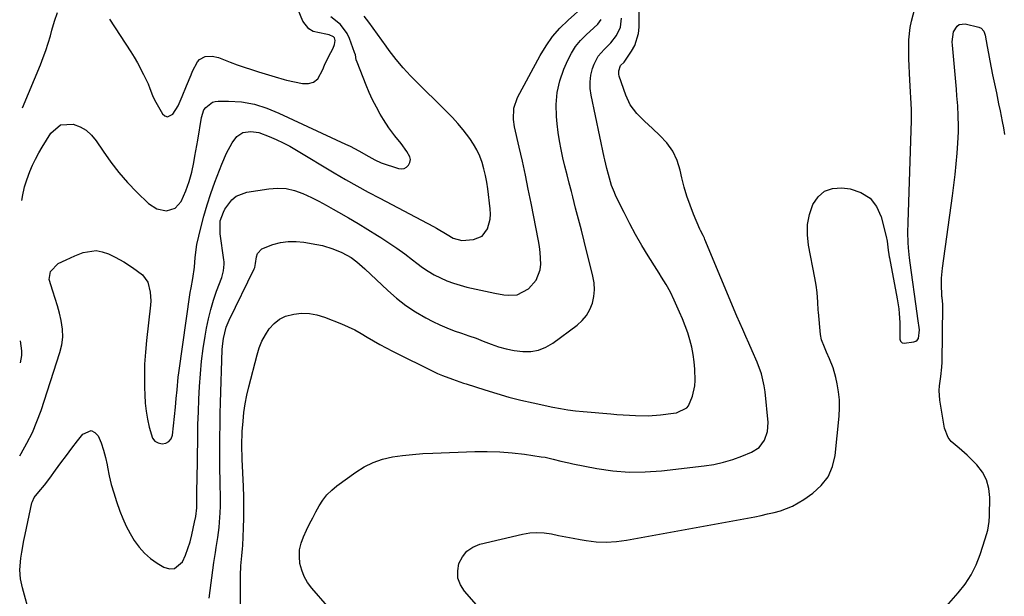
# Model space of a CAD drawing. Units: inches. Extents: x 1905553 to 1910897, y 432505 to 437874.
# Drawn here: x 1905569 to 1905945, y 434567 to 434787 of the extents above; entities that cross this region are included whole.
import ezdxf

# ---------------------------------------------------------------- set-up
doc = ezdxf.new("R2010")
doc.units = ezdxf.units.IN
doc.header["$MEASUREMENT"] = 0
doc.layers.add('7', color=7, linetype='Continuous')
doc.layers.add('8', color=7, linetype='Continuous')

msp = doc.modelspace()

# ---------------------------------------------------------------- linework, layer by layer
at = {"layer": '7', "color": 18}
for points in [[(1905686.19, 434563.2, 1792), (1905680.18, 434570.08, 1792), (1905678.6, 434572.22, 1792), (1905677.28, 434574.48, 1792), (1905676.34, 434576.93, 1792), (1905675.65, 434579.5, 1792), (1905675.43, 434582.13, 1792), (1905675.53, 434584.72, 1792), (1905676.11, 434587.25, 1792), (1905677.01, 434589.73, 1792), (1905678.21, 434592.28, 1792), (1905679.35, 434594.62, 1792), (1905680.52, 434596.94, 1792), (1905681.74, 434599.24, 1792), (1905683, 434601.52, 1792), (1905684.4, 434603.67, 1792), (1905685.97, 434605.68, 1792), (1905687.79, 434607.47, 1792), (1905689.76, 434609.11, 1792), (1905696.97, 434614.35, 1792), (1905700.23, 434616.39, 1792), (1905703.62, 434618.09, 1792), (1905707.22, 434619.3, 1792), (1905710.96, 434620.19, 1792), (1905714.81, 434620.74, 1792), (1905718.67, 434621.19, 1792), (1905722.54, 434621.5, 1792), (1905726.43, 434621.7, 1792), (1905742.43, 434622.24, 1792), (1905747.19, 434622.28, 1792), (1905751.94, 434622.15, 1792), (1905756.68, 434621.77, 1792), (1905761.41, 434621.22, 1792), (1905767.79, 434620.31, 1792), (1905769.32, 434620.06, 1792), (1905772.33, 434619.42, 1792), (1905775.32, 434618.62, 1792), (1905778.33, 434617.9, 1792), (1905779.84, 434617.59, 1792), (1905789.05, 434615.81, 1792), (1905795.19, 434614.92, 1792), (1905801.34, 434614.4, 1792), (1905807.51, 434614.46, 1792), (1905813.7, 434614.89, 1792), (1905830.02, 434616.79, 1792), (1905833.71, 434617.38, 1792), (1905837.36, 434618.16, 1792), (1905840.93, 434619.24, 1792), (1905844.44, 434620.52, 1792), (1905848.05, 434622, 1792), (1905850.97, 434623.85, 1792), (1905853.08, 434626.59, 1792), (1905854.24, 434629.89, 1792), (1905854.4, 434633.4, 1792), (1905853.25, 434645.09, 1792), (1905852.93, 434647.42, 1792), (1905851.85, 434651.98, 1792), (1905850.23, 434656.4, 1792), (1905848.39, 434660.75, 1792), (1905847.04, 434663.73, 1792), (1905845.87, 434666.3, 1792), (1905844.72, 434668.87, 1792), (1905843.6, 434671.45, 1792), (1905842.5, 434674.04, 1792), (1905830.3, 434703.25, 1792), (1905830.08, 434703.76, 1792), (1905829.59, 434704.78, 1792), (1905828.58, 434706.8, 1792), (1905828.36, 434707.31, 1792), (1905825.96, 434713.01, 1792), (1905824.63, 434716.41, 1792), (1905823.43, 434719.85, 1792), (1905822.41, 434723.35, 1792), (1905821.51, 434726.89, 1792), (1905820.85, 434729.82, 1792), (1905819.64, 434733.55, 1792), (1905818.01, 434737.05, 1792), (1905815.78, 434740.19, 1792), (1905813.13, 434743.1, 1792), (1905810.27, 434745.71, 1792), (1905807.23, 434748.57, 1792), (1905804.28, 434751.52, 1792), (1905801.78, 434754.76, 1792), (1905800.04, 434758.48, 1792), (1905797.57, 434765.77, 1792), (1905797.41, 434766.44, 1792), (1905797.39, 434767.8, 1792), (1905798.06, 434769.77, 1792), (1905799.4, 434771.13, 1792), (1905800, 434771.89, 1792), (1905802.3, 434775.25, 1792), (1905803.49, 434777.41, 1792), (1905804.91, 434782.02, 1792), (1905805.13, 434784.48, 1792), (1905805.03, 434810.75, 1792)], [(1905744.84, 434561.69, 1794), (1905738.52, 434568.85, 1794), (1905736.98, 434571.3, 1794), (1905736.01, 434573.87, 1794), (1905735.9, 434576.62, 1794), (1905736.34, 434579.48, 1794), (1905737.68, 434582.05, 1794), (1905739.41, 434584.21, 1794), (1905741.71, 434585.74, 1794), (1905744.39, 434586.85, 1794), (1905760.69, 434590.7, 1794), (1905763.42, 434591.15, 1794), (1905766.17, 434591.36, 1794), (1905768.91, 434591.21, 1794), (1905771.66, 434590.81, 1794), (1905774.41, 434590.23, 1794), (1905777.16, 434589.68, 1794), (1905779.93, 434589.16, 1794), (1905782.69, 434588.66, 1794), (1905784.9, 434588.28, 1794), (1905788.78, 434587.82, 1794), (1905792.65, 434587.64, 1794), (1905796.52, 434587.87, 1794), (1905800.39, 434588.37, 1794), (1905849.3, 434597.38, 1794), (1905851.78, 434597.87, 1794), (1905854.24, 434598.41, 1794), (1905856.68, 434599.02, 1794), (1905859.12, 434599.67, 1794), (1905863.79, 434601.44, 1794), (1905868.1, 434603.95, 1794), (1905871.51, 434606.33, 1794), (1905874.72, 434609.29, 1794), (1905877.31, 434612.62, 1794), (1905878.96, 434616.5, 1794), (1905879.97, 434620.76, 1794), (1905881.5, 434635.83, 1794), (1905881.67, 434638.94, 1794), (1905881.65, 434642.04, 1794), (1905881.33, 434645.12, 1794), (1905880.83, 434648.19, 1794), (1905880.31, 434650.6, 1794), (1905879.31, 434654.25, 1794), (1905877.91, 434657.76, 1794), (1905876.74, 434660.28, 1794), (1905875.9, 434662.14, 1794), (1905874.82, 434664.99, 1794), (1905874.47, 434666.98, 1794), (1905873.66, 434675.57, 1794), (1905873.59, 434676.33, 1794), (1905873.47, 434679.39, 1794), (1905873.14, 434683.02, 1794), (1905872.75, 434685.87, 1794), (1905872.52, 434687.3, 1794), (1905872.26, 434688.72, 1794), (1905869.86, 434701.15, 1794), (1905869.46, 434705.11, 1794), (1905869.51, 434709.01, 1794), (1905870.25, 434712.85, 1794), (1905871.45, 434716.65, 1794), (1905873.48, 434719.58, 1794), (1905875.95, 434721.75, 1794), (1905879.07, 434722.79, 1794), (1905882.63, 434723.05, 1794), (1905885.79, 434722.62, 1794), (1905889.89, 434721.23, 1794), (1905893.35, 434719.12, 1794), (1905895.82, 434715.91, 1794), (1905897.63, 434711.97, 1794), (1905899.48, 434704.47, 1794), (1905899.87, 434702.62, 1794), (1905900.26, 434699.28, 1794), (1905900.52, 434697.58, 1794), (1905900.67, 434696.73, 1794), (1905900.75, 434696.31, 1794), (1905903.71, 434680.59, 1794), (1905904.29, 434676.87, 1794), (1905904.48, 434674.99, 1794), (1905904.71, 434671.62, 1794), (1905904.74, 434667.06, 1794), (1905904.71, 434665.25, 1794), (1905905, 434664.48, 1794), (1905905.59, 434663.88, 1794), (1905906.34, 434663.63, 1794), (1905910.08, 434664.18, 1794), (1905910.8, 434664.46, 1794), (1905911.4, 434664.86, 1794), (1905911.8, 434665.45, 1794), (1905912.2, 434668.75, 1794), (1905911.65, 434673.15, 1794), (1905911.4, 434674.98, 1794), (1905908.64, 434694.39, 1794), (1905908.39, 434696.32, 1794), (1905908.03, 434700.17, 1794), (1905907.92, 434702.1, 1794), (1905907.82, 434705.97, 1794), (1905907.87, 434709.85, 1794), (1905909.22, 434748.81, 1794), (1905909.23, 434749.33, 1794), (1905909.23, 434751.41, 1794), (1905909.2, 434752.44, 1794), (1905909.17, 434752.96, 1794), (1905908.58, 434764.21, 1794), (1905908.44, 434766.92, 1794), (1905908.31, 434769.64, 1794), (1905908.2, 434772.36, 1794), (1905908.12, 434775.08, 1794), (1905908.12, 434779.6, 1794), (1905908.68, 434784.36, 1794), (1905909.19, 434786.71, 1794), (1905912.67, 434800, 1794)], [(1905575.63, 434548.8, 1786), (1905569.74, 434570.21, 1786), (1905569.46, 434571.34, 1786), (1905568.99, 434573.61, 1786), (1905568.65, 434577.06, 1786), (1905569.11, 434581.58, 1786), (1905569.44, 434583.83, 1786), (1905570.24, 434588.31, 1786), (1905570.69, 434590.54, 1786), (1905573.33, 434602.65, 1786), (1905573.48, 434603.19, 1786), (1905574.23, 434604.66, 1786), (1905575.99, 434606.83, 1786), (1905578.08, 434609.47, 1786), (1905580.1, 434612.15, 1786), (1905582.27, 434615.11, 1786), (1905584.36, 434617.93, 1786), (1905586.46, 434620.75, 1786), (1905588.59, 434623.55, 1786), (1905590.72, 434626.34, 1786), (1905592.74, 434628.97, 1786), (1905595.9, 434630.29, 1786), (1905597.32, 434629.61, 1786), (1905598.66, 434628.26, 1786), (1905599.73, 434625.56, 1786), (1905600.68, 434622.82, 1786), (1905601.42, 434620.02, 1786), (1905602.03, 434617.19, 1786), (1905602.19, 434616.27, 1786), (1905602.86, 434612.96, 1786), (1905603.64, 434609.68, 1786), (1905604.58, 434606.45, 1786), (1905605.62, 434603.24, 1786), (1905606.93, 434599.55, 1786), (1905608.07, 434596.63, 1786), (1905609.35, 434593.76, 1786), (1905610.81, 434590.99, 1786), (1905612.41, 434588.28, 1786), (1905614.25, 434585.77, 1786), (1905616.29, 434583.47, 1786), (1905618.63, 434581.46, 1786), (1905621.16, 434579.65, 1786), (1905623.75, 434578.06, 1786), (1905625.84, 434577.48, 1786), (1905627.74, 434577.53, 1786), (1905630.8, 434580.13, 1786), (1905631.9, 434582.64, 1786), (1905632.88, 434585.18, 1786), (1905633.68, 434587.79, 1786), (1905634.37, 434590.43, 1786), (1905635.45, 434595.31, 1786), (1905635.87, 434597.47, 1786), (1905636.24, 434600.76, 1786), (1905636.35, 434604.06, 1786), (1905636.34, 434608.08, 1786), (1905636.37, 434611.19, 1786), (1905636.63, 434627.75, 1786), (1905636.73, 434632.6, 1786), (1905636.87, 434637.45, 1786), (1905637.06, 434642.3, 1786), (1905637.29, 434647.15, 1786), (1905637.63, 434651.99, 1786), (1905638.1, 434656.81, 1786), (1905638.74, 434661.61, 1786), (1905639.5, 434666.4, 1786), (1905640.04, 434669.42, 1786), (1905640.78, 434673.01, 1786), (1905641.64, 434676.57, 1786), (1905642.69, 434680.08, 1786), (1905643.86, 434683.55, 1786), (1905645.8, 434688.83, 1786), (1905646.5, 434691.31, 1786), (1905646.78, 434693.87, 1786), (1905646.75, 434694.72, 1786), (1905646.66, 434695.57, 1786), (1905645.16, 434705.53, 1786), (1905645.23, 434710.39, 1786), (1905646.41, 434713.81, 1786), (1905647.01, 434714.87, 1786), (1905649.65, 434718.42, 1786), (1905651.28, 434719.81, 1786), (1905655.34, 434721.38, 1786), (1905663.72, 434722.73, 1786), (1905667.06, 434722.96, 1786), (1905670.34, 434722.8, 1786), (1905673.55, 434722.06, 1786), (1905676.7, 434720.93, 1786), (1905680.03, 434719.34, 1786), (1905682.85, 434717.93, 1786), (1905685.63, 434716.45, 1786), (1905688.39, 434714.93, 1786), (1905690.44, 434713.75, 1786), (1905694.19, 434711.59, 1786), (1905697.92, 434709.38, 1786), (1905701.63, 434707.13, 1786), (1905705.31, 434704.85, 1786), (1905706.5, 434704.1, 1786), (1905709.62, 434702.06, 1786), (1905712.69, 434699.97, 1786), (1905715.69, 434697.77, 1786), (1905718.65, 434695.51, 1786), (1905720.3, 434694.21, 1786), (1905722.45, 434692.63, 1786), (1905724.66, 434691.15, 1786), (1905726.96, 434689.83, 1786), (1905729.33, 434688.6, 1786), (1905731.77, 434687.54, 1786), (1905734.25, 434686.58, 1786), (1905736.79, 434685.81, 1786), (1905739.37, 434685.14, 1786), (1905750.12, 434682.75, 1786), (1905753.54, 434682.17, 1786), (1905755.26, 434682.03, 1786), (1905758.64, 434682.13, 1786), (1905762.87, 434684.4, 1786), (1905765.81, 434687.83, 1786), (1905767.36, 434691.71, 1786), (1905767.6, 434693.87, 1786), (1905767.37, 434698.36, 1786), (1905767.08, 434700.59, 1786), (1905766.71, 434702.82, 1786), (1905763.91, 434717.24, 1786), (1905762.84, 434722.58, 1786), (1905761.74, 434727.92, 1786), (1905760.58, 434733.24, 1786), (1905759.38, 434738.56, 1786), (1905757.59, 434746.34, 1786), (1905757.15, 434749.19, 1786), (1905757.3, 434753.51, 1786), (1905758.68, 434757.55, 1786), (1905767.37, 434773.67, 1786), (1905769.62, 434777.36, 1786), (1905772.1, 434780.86, 1786), (1905774.94, 434784.08, 1786), (1905778.02, 434787.11, 1786), (1905784.03, 434792.46, 1786)], [(1905568.67, 434620.62, 1784), (1905569.19, 434621.48, 1784), (1905571.43, 434625.46, 1784), (1905573.48, 434629.53, 1784), (1905575.24, 434633.73, 1784), (1905576.81, 434638.02, 1784), (1905584.04, 434660.09, 1784), (1905584.75, 434663.04, 1784), (1905585.13, 434666.01, 1784), (1905585.02, 434669, 1784), (1905584.5, 434672.39, 1784), (1905583.81, 434675.21, 1784), (1905583.06, 434678.01, 1784), (1905582.23, 434680.78, 1784), (1905581.33, 434683.54, 1784), (1905579.95, 434687.98, 1784), (1905580.41, 434691.05, 1784), (1905583.33, 434694.09, 1784), (1905586.34, 434695.6, 1784), (1905589.75, 434697.1, 1784), (1905592.92, 434698.31, 1784), (1905597.8, 434699.06, 1784), (1905600.2, 434698.63, 1784), (1905602.57, 434697.81, 1784), (1905605.08, 434696.57, 1784), (1905608.46, 434694.73, 1784), (1905611.68, 434692.65, 1784), (1905615.49, 434689.8, 1784), (1905617.64, 434687.02, 1784), (1905618.5, 434683.12, 1784), (1905618.67, 434679.87, 1784), (1905618.57, 434678.24, 1784), (1905617.04, 434664.71, 1784), (1905616.63, 434660.22, 1784), (1905616.35, 434655.71, 1784), (1905616.26, 434651.21, 1784), (1905616.29, 434646.69, 1784), (1905616.37, 434643.95, 1784), (1905616.56, 434640.82, 1784), (1905616.88, 434637.7, 1784), (1905617.39, 434634.6, 1784), (1905618.03, 434631.53, 1784), (1905619.35, 434627.42, 1784), (1905620.26, 434626.3, 1784), (1905621.53, 434625.62, 1784), (1905623.04, 434625.22, 1784), (1905624.48, 434625.51, 1784), (1905625.66, 434626.12, 1784), (1905626.44, 434627.18, 1784), (1905626.96, 434628.56, 1784), (1905628.13, 434639.24, 1784), (1905628.46, 434642.52, 1784), (1905628.74, 434645.81, 1784), (1905629.22, 434650.73, 1784), (1905629.44, 434652.37, 1784), (1905633.78, 434683.1, 1784), (1905634.07, 434684.87, 1784), (1905634.76, 434688.39, 1784), (1905635.36, 434692.68, 1784), (1905635.66, 434696.42, 1784), (1905636.33, 434701.37, 1784), (1905637.83, 434707.81, 1784), (1905638.95, 434712.23, 1784), (1905640.2, 434716.61, 1784), (1905641.62, 434720.94, 1784), (1905643.17, 434725.22, 1784), (1905645.81, 434732.09, 1784), (1905647.63, 434736.27, 1784), (1905649.82, 434740.27, 1784), (1905651.5, 434742.63, 1784), (1905653.9, 434744.18, 1784), (1905656.91, 434744.63, 1784), (1905659.95, 434744.22, 1784), (1905663.91, 434742.72, 1784), (1905666.59, 434741.56, 1784), (1905669.23, 434740.31, 1784), (1905671.8, 434738.93, 1784), (1905674.34, 434737.48, 1784), (1905688.73, 434728.78, 1784), (1905693.02, 434726.24, 1784), (1905697.35, 434723.78, 1784), (1905701.71, 434721.39, 1784), (1905706.11, 434719.05, 1784), (1905726.6, 434708.32, 1784), (1905727.76, 434707.69, 1784), (1905731.83, 434705.19, 1784), (1905734.14, 434703.85, 1784), (1905737.47, 434702.88, 1784), (1905741.93, 434703.25, 1784), (1905745.2, 434704.53, 1784), (1905747.33, 434707.33, 1784), (1905748.3, 434711.09, 1784), (1905748.4, 434713.01, 1784), (1905748.32, 434714.97, 1784), (1905747.42, 434722.63, 1784), (1905747.04, 434725.21, 1784), (1905746.56, 434727.76, 1784), (1905745.93, 434730.29, 1784), (1905745.21, 434732.79, 1784), (1905744.3, 434735.21, 1784), (1905743.23, 434737.56, 1784), (1905741.94, 434739.79, 1784), (1905740.5, 434741.95, 1784), (1905737.95, 434745.26, 1784), (1905735.96, 434747.66, 1784), (1905733.85, 434749.97, 1784), (1905731.68, 434752.22, 1784), (1905719.41, 434764.31, 1784), (1905717.93, 434765.81, 1784), (1905715.08, 434768.92, 1784), (1905712.38, 434772.16, 1784), (1905709.79, 434775.5, 1784), (1905708.54, 434777.2, 1784), (1905701.92, 434786.35, 1784), (1905700.13, 434788.68, 1784)], [(1905569.44, 434718.25, 1782), (1905569.54, 434718.88, 1782), (1905569.69, 434719.8, 1782), (1905570.46, 434723.47, 1782), (1905571.33, 434726.14, 1782), (1905572.56, 434729.28, 1782), (1905573.58, 434731.69, 1782), (1905574.69, 434734.06, 1782), (1905575.91, 434736.38, 1782), (1905577.22, 434738.65, 1782), (1905580.48, 434743.96, 1782), (1905584.22, 434747.11, 1782), (1905589.1, 434747.4, 1782), (1905591.7, 434746.38, 1782), (1905594.07, 434745.03, 1782), (1905596.08, 434743.2, 1782), (1905597.86, 434741.05, 1782), (1905600.47, 434737.04, 1782), (1905603.39, 434732.87, 1782), (1905606.49, 434728.86, 1782), (1905609.84, 434725.05, 1782), (1905613.38, 434721.4, 1782), (1905617.86, 434717.05, 1782), (1905620.99, 434715.01, 1782), (1905624.66, 434714.29, 1782), (1905628.01, 434715.24, 1782), (1905630.34, 434717.83, 1782), (1905632.14, 434721.89, 1782), (1905633.36, 434725.43, 1782), (1905634.33, 434729.04, 1782), (1905635.11, 434732.71, 1782), (1905635.55, 434735.17, 1782), (1905636.27, 434739.27, 1782), (1905636.62, 434741.33, 1782), (1905638.04, 434749.93, 1782), (1905639.02, 434752.92, 1782), (1905639.68, 434753.74, 1782), (1905642.3, 434755.73, 1782), (1905643.31, 434756.01, 1782), (1905644.38, 434756.15, 1782), (1905648.38, 434756.18, 1782), (1905653.36, 434755.91, 1782), (1905658.25, 434754.99, 1782), (1905663.03, 434753.54, 1782), (1905667.65, 434751.64, 1782), (1905693.09, 434739.75, 1782), (1905694.79, 434738.93, 1782), (1905698.14, 434737.18, 1782), (1905701.92, 434735, 1782), (1905704.21, 434733.71, 1782), (1905706.62, 434732.66, 1782), (1905713.26, 434730.44, 1782), (1905714.38, 434730.31, 1782), (1905715.42, 434730.44, 1782), (1905716.33, 434730.96, 1782), (1905717.15, 434731.73, 1782), (1905717.62, 434732.78, 1782), (1905717.82, 434733.82, 1782), (1905717.62, 434734.87, 1782), (1905716.47, 434736.92, 1782), (1905714.26, 434739.96, 1782), (1905711.9, 434742.94, 1782), (1905709.59, 434745.97, 1782), (1905707.54, 434749.16, 1782), (1905706.34, 434751.2, 1782), (1905704.84, 434753.89, 1782), (1905703.42, 434756.63, 1782), (1905702.14, 434759.43, 1782), (1905700.95, 434762.27, 1782), (1905697.48, 434771.08, 1782), (1905697.19, 434771.98, 1782), (1905696.82, 434773.83, 1782), (1905696.55, 434774.73, 1782), (1905694.63, 434780.12, 1782), (1905693.72, 434782.08, 1782), (1905691.19, 434785.46, 1782), (1905687.49, 434788.38, 1782)], [(1905641.01, 434566.29, 1788), (1905642.84, 434579.88, 1788), (1905643.4, 434583.71, 1788), (1905643.71, 434585.62, 1788), (1905644.35, 434589.45, 1788), (1905644.82, 434593.29, 1788), (1905644.98, 434595.22, 1788), (1905645.19, 434598.89, 1788), (1905645.28, 434601.4, 1788), (1905645.3, 434603.92, 1788), (1905645.28, 434606.43, 1788), (1905645.24, 434608.29, 1788), (1905645.18, 434611.73, 1788), (1905645.13, 434615.18, 1788), (1905645.11, 434618.62, 1788), (1905645.1, 434622.07, 1788), (1905645.1, 434623.77, 1788), (1905645.12, 434628.07, 1788), (1905645.16, 434632.37, 1788), (1905645.24, 434636.67, 1788), (1905645.35, 434640.96, 1788), (1905645.95, 434661.11, 1788), (1905646.04, 434662.59, 1788), (1905646.41, 434665.52, 1788), (1905647.52, 434669.81, 1788), (1905648.66, 434672.54, 1788), (1905658.19, 434692.04, 1788), (1905658.42, 434692.61, 1788), (1905658.72, 434694.12, 1788), (1905659.09, 434696.66, 1788), (1905659.5, 434697.91, 1788), (1905661.08, 434699.78, 1788), (1905665.32, 434701.38, 1788), (1905668.24, 434702.1, 1788), (1905671.19, 434702.53, 1788), (1905674.16, 434702.54, 1788), (1905677.16, 434702.26, 1788), (1905682.12, 434701.44, 1788), (1905684.21, 434701.01, 1788), (1905688.27, 434699.79, 1788), (1905691.65, 434698.36, 1788), (1905695.22, 434696.38, 1788), (1905697.41, 434694.76, 1788), (1905700.5, 434692.06, 1788), (1905709.17, 434683.81, 1788), (1905712.54, 434680.86, 1788), (1905716.05, 434678.11, 1788), (1905719.79, 434675.67, 1788), (1905723.67, 434673.43, 1788), (1905726.4, 434672.01, 1788), (1905729.06, 434670.71, 1788), (1905731.75, 434669.5, 1788), (1905734.5, 434668.44, 1788), (1905737.29, 434667.46, 1788), (1905740.1, 434666.53, 1788), (1905742.9, 434665.55, 1788), (1905745.67, 434664.51, 1788), (1905748.63, 434663.35, 1788), (1905751.51, 434662.33, 1788), (1905754.43, 434661.49, 1788), (1905757.42, 434660.9, 1788), (1905760.72, 434660.47, 1788), (1905763.82, 434660.53, 1788), (1905766.79, 434661.02, 1788), (1905769.59, 434662.15, 1788), (1905772.27, 434663.71, 1788), (1905781.54, 434670.59, 1788), (1905783.47, 434672.34, 1788), (1905785.12, 434674.29, 1788), (1905786.37, 434676.52, 1788), (1905787.34, 434678.95, 1788), (1905787.86, 434681.53, 1788), (1905788.11, 434684.12, 1788), (1905787.95, 434686.71, 1788), (1905787.51, 434689.31, 1788), (1905784.18, 434702.61, 1788), (1905783.11, 434706.86, 1788), (1905782.03, 434711.1, 1788), (1905780.94, 434715.34, 1788), (1905779.84, 434719.58, 1788), (1905779.3, 434721.65, 1788), (1905778.47, 434724.86, 1788), (1905777.65, 434728.07, 1788), (1905776.85, 434731.28, 1788), (1905776.07, 434734.5, 1788), (1905775.36, 434737.73, 1788), (1905774.74, 434740.98, 1788), (1905774.26, 434744.25, 1788), (1905773.88, 434747.53, 1788), (1905773.62, 434750.31, 1788), (1905773.53, 434754.95, 1788), (1905773.9, 434759.51, 1788), (1905774.94, 434763.97, 1788), (1905776.42, 434768.36, 1788), (1905777.92, 434771.87, 1788), (1905779.29, 434774.56, 1788), (1905780.88, 434777.1, 1788), (1905782.8, 434779.39, 1788), (1905784.94, 434781.53, 1788), (1905787.94, 434784.14, 1788), (1905789.44, 434785.65, 1788), (1905790.71, 434787.35, 1788)], [(1905917.18, 434557.05, 1796), (1905927.05, 434568.28, 1796), (1905929.66, 434571.64, 1796), (1905931.97, 434575.17, 1796), (1905933.83, 434578.96, 1796), (1905935.39, 434582.92, 1796), (1905937.36, 434588.97, 1796), (1905938.27, 434592.2, 1796), (1905938.87, 434595.49, 1796), (1905939.01, 434597.72, 1796), (1905939.11, 434604.65, 1796), (1905938.74, 434608.13, 1796), (1905937.87, 434611.41, 1796), (1905936.25, 434614.4, 1796), (1905934.13, 434617.18, 1796), (1905931.86, 434619.51, 1796), (1905930.41, 434620.92, 1796), (1905927.36, 434623.57, 1796), (1905924.33, 434626.12, 1796), (1905923.15, 434627.6, 1796), (1905921.81, 434631.19, 1796), (1905920.03, 434641.94, 1796), (1905919.75, 434645.54, 1796), (1905919.86, 434647.34, 1796), (1905920.4, 434650.94, 1796), (1905920.76, 434654.56, 1796), (1905920.83, 434656.39, 1796), (1905921.1, 434677.98, 1796), (1905921.1, 434678.43, 1796), (1905920.85, 434681.09, 1796), (1905920.82, 434681.54, 1796), (1905920.65, 434686.53, 1796), (1905920.69, 434688.49, 1796), (1905921.04, 434692.39, 1796), (1905924.82, 434720.02, 1796), (1905925.34, 434724.08, 1796), (1905925.81, 434728.14, 1796), (1905926.21, 434732.21, 1796), (1905926.56, 434736.28, 1796), (1905926.86, 434740.1, 1796), (1905927.08, 434744.44, 1796), (1905927.1, 434746.62, 1796), (1905927.01, 434750.58, 1796), (1905926.83, 434754.42, 1796), (1905926.55, 434758.24, 1796), (1905926.33, 434760.79, 1796), (1905924.83, 434777.61, 1796), (1905924.72, 434778.91, 1796), (1905925.18, 434782.68, 1796), (1905926.57, 434784.83, 1796), (1905927.44, 434785.47, 1796), (1905929.68, 434785.7, 1796), (1905934.84, 434784.49, 1796), (1905935.78, 434784.08, 1796), (1905936.78, 434782.91, 1796), (1905937.3, 434781.41, 1796), (1905938.05, 434777.05, 1796), (1905938.54, 434774.35, 1796), (1905939.04, 434771.64, 1796), (1905939.57, 434768.94, 1796), (1905940.12, 434766.25, 1796), (1905941.58, 434759.31, 1796), (1905942.45, 434755.2, 1796), (1905943.03, 434752.46, 1796), (1905943.86, 434748.35, 1796), (1905944.3, 434746.04, 1796), (1905944.75, 434743.5, 1796)], [(1905568.95, 434656.22, 1782), (1905569.49, 434658.94, 1782), (1905569.5, 434660.81, 1782), (1905569.02, 434664.55, 1782)], [(1905569.02, 434664.55, 1782), (1905569.01, 434664.58, 1782)]]:
    msp.add_polyline3d(points, dxfattribs=at)
at = {"layer": '8', "color": 18}
for points in [[(1905602.92, 434787.49, 1780), (1905611.05, 434775.04, 1780), (1905612.37, 434772.93, 1780), (1905613.63, 434770.79, 1780), (1905615.93, 434766.38, 1780), (1905617.67, 434762.74, 1780), (1905618.35, 434760.99, 1780), (1905619.3, 434758.33, 1780), (1905620.14, 434756.64, 1780), (1905623.16, 434751.34, 1780), (1905624.13, 434750.53, 1780), (1905625.11, 434750.17, 1780), (1905627.13, 434751.2, 1780), (1905629.11, 434754.39, 1780), (1905630.75, 434758.02, 1780), (1905632.37, 434762.05, 1780), (1905634.09, 434766.23, 1780), (1905634.69, 434767.61, 1780), (1905636.51, 434771.27, 1780), (1905637.32, 434772.15, 1780), (1905639.53, 434773.23, 1780), (1905642.1, 434773.42, 1780), (1905644.62, 434772.84, 1780), (1905648.97, 434771.12, 1780), (1905651.67, 434770.1, 1780), (1905654.38, 434769.12, 1780), (1905657.12, 434768.23, 1780), (1905659.88, 434767.38, 1780), (1905663.7, 434766.26, 1780), (1905666.26, 434765.48, 1780), (1905669.68, 434764.47, 1780), (1905670.55, 434764.26, 1780), (1905676.66, 434762.87, 1780), (1905678.91, 434762.89, 1780), (1905680.89, 434763.43, 1780), (1905682.44, 434764.77, 1780), (1905684.34, 434768.28, 1780), (1905685, 434769.91, 1780), (1905686.51, 434773.1, 1780), (1905688.38, 434776.49, 1780), (1905688.91, 434777.78, 1780), (1905689.1, 434779.32, 1780), (1905689, 434779.89, 1780), (1905688.8, 434780.4, 1780), (1905688.43, 434780.79, 1780), (1905686.76, 434781.56, 1780), (1905685.52, 434781.83, 1780), (1905680.68, 434782.85, 1780), (1905679.04, 434783.76, 1780), (1905676.72, 434786.81, 1780), (1905673.45, 434794.81, 1780)], [(1905569.72, 434753.67, 1780), (1905576.59, 434770.1, 1780), (1905577.67, 434772.8, 1780), (1905578.66, 434775.54, 1780), (1905579.56, 434778.31, 1780), (1905580.38, 434781.1, 1780), (1905580.98, 434783.32, 1780), (1905581.96, 434786.71, 1780), (1905583.05, 434790.07, 1780)], [(1905653.14, 434542.31, 1790), (1905652.91, 434571.06, 1790), (1905652.95, 434574.84, 1790), (1905653.15, 434578.61, 1790), (1905653.46, 434582.37, 1790), (1905653.78, 434585.03, 1790), (1905653.87, 434586.36, 1790), (1905654.12, 434592.98, 1790), (1905654.22, 434596.96, 1790), (1905654.26, 434600.94, 1790), (1905654.21, 434604.92, 1790), (1905654.09, 434608.9, 1790), (1905653.65, 434619.39, 1790), (1905653.6, 434620.7, 1790), (1905653.52, 434623.33, 1790), (1905653.48, 434625.95, 1790), (1905653.55, 434628.58, 1790), (1905653.63, 434629.89, 1790), (1905653.93, 434633.91, 1790), (1905654.27, 434637.22, 1790), (1905654.72, 434640.51, 1790), (1905655.35, 434643.77, 1790), (1905656.1, 434647, 1790), (1905659.29, 434659.28, 1790), (1905660.13, 434661.91, 1790), (1905661.16, 434664.46, 1790), (1905662.46, 434666.88, 1790), (1905663.95, 434669.21, 1790), (1905665.77, 434671.19, 1790), (1905667.8, 434672.82, 1790), (1905670.15, 434673.95, 1790), (1905673.28, 434674.83, 1790), (1905676.28, 434675.1, 1790), (1905679.25, 434675.05, 1790), (1905682.16, 434674.5, 1790), (1905685.05, 434673.62, 1790), (1905691.55, 434671.02, 1790), (1905694.09, 434669.93, 1790), (1905696.58, 434668.75, 1790), (1905699, 434667.43, 1790), (1905701.38, 434666.02, 1790), (1905703.74, 434664.59, 1790), (1905706.13, 434663.2, 1790), (1905708.56, 434661.88, 1790), (1905711.02, 434660.62, 1790), (1905727.22, 434652.58, 1790), (1905728.15, 434652.13, 1790), (1905730.04, 434651.32, 1790), (1905733.92, 434649.89, 1790), (1905738.12, 434648.44, 1790), (1905739.16, 434648.09, 1790), (1905746.2, 434645.81, 1790), (1905750.78, 434644.4, 1790), (1905755.39, 434643.09, 1790), (1905760.03, 434641.93, 1790), (1905764.71, 434640.87, 1790), (1905772.23, 434639.29, 1790), (1905775.09, 434638.74, 1790), (1905777.96, 434638.26, 1790), (1905780.85, 434637.89, 1790), (1905783.75, 434637.58, 1790), (1905794.34, 434636.64, 1790), (1905796.71, 434636.44, 1790), (1905801.47, 434636.12, 1790), (1905803.84, 434636, 1790), (1905808.59, 434635.98, 1790), (1905813.33, 434636.33, 1790), (1905818.35, 434636.92, 1790), (1905819.44, 434637.12, 1790), (1905823.35, 434639.03, 1790), (1905824.08, 434639.79, 1790), (1905825.61, 434643.46, 1790), (1905826.45, 434647.42, 1790), (1905826.58, 434649.44, 1790), (1905826.44, 434653.8, 1790), (1905826.18, 434656.62, 1790), (1905825.8, 434659.42, 1790), (1905825.24, 434662.18, 1790), (1905824.55, 434664.93, 1790), (1905823.71, 434667.64, 1790), (1905822.8, 434670.32, 1790), (1905821.77, 434672.95, 1790), (1905820.65, 434675.56, 1790), (1905818.58, 434680.14, 1790), (1905817.11, 434683.16, 1790), (1905815.46, 434686.09, 1790), (1905813.7, 434688.97, 1790), (1905812.82, 434690.41, 1790), (1905811.92, 434691.83, 1790), (1905808.66, 434697.01, 1790), (1905806.19, 434701.07, 1790), (1905803.82, 434705.17, 1790), (1905801.58, 434709.35, 1790), (1905799.42, 434713.57, 1790), (1905796.34, 434719.88, 1790), (1905795.73, 434721.21, 1790), (1905794.67, 434723.95, 1790), (1905793.44, 434728.19, 1790), (1905792.87, 434730.39, 1790), (1905792.09, 434733.7, 1790), (1905791.84, 434734.8, 1790), (1905786.82, 434758.46, 1790), (1905786.49, 434761.04, 1790), (1905786.43, 434763.6, 1790), (1905786.79, 434766.14, 1790), (1905787.42, 434768.66, 1790), (1905787.99, 434770.32, 1790), (1905789.53, 434773.4, 1790), (1905791.83, 434775.97, 1790), (1905794.35, 434778.43, 1790), (1905796.49, 434781.23, 1790), (1905798, 434784.44, 1790), (1905798.5, 434787.9, 1790)]]:
    msp.add_polyline3d(points, dxfattribs=at)

doc.saveas('drawing.dxf')
